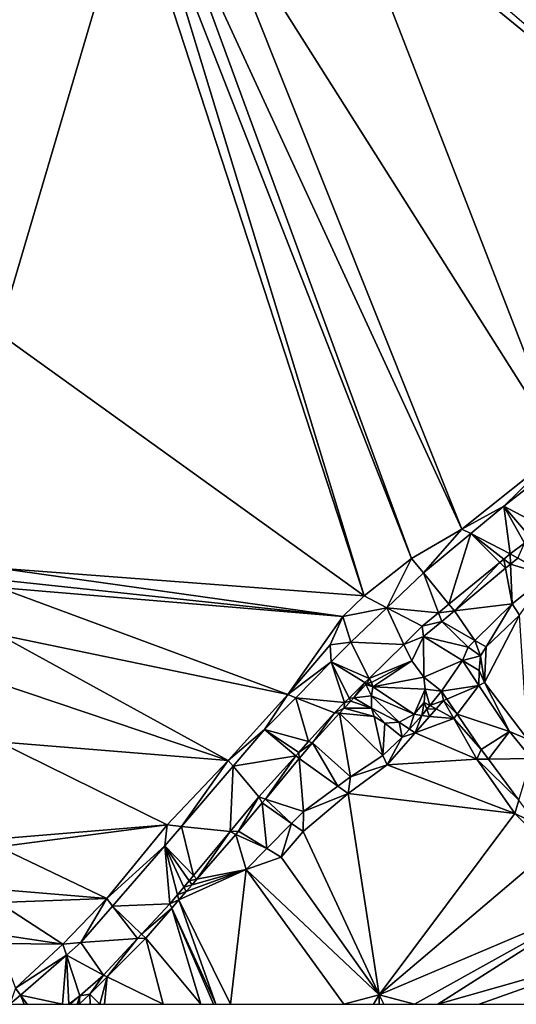
# Model space of a CAD drawing. Extents: x 575997 to 577000, y 6223995 to 6225060.
# Drawn here: x 576502 to 576558, y 6224000 to 6224110 of the extents above; entities that cross this region are included whole.
import ezdxf

# ---------------------------------------------------------------- set-up
doc = ezdxf.new("R2010")
doc.units = 0
doc.header["$MEASUREMENT"] = 0
doc.layers.add('Terraen', color=33, linetype='Continuous')

# ---------------------------------------------------------------- blocks, each defined once
blk = doc.blocks.new('1km_6224_576_UTM32_ACAD_1_FMEBLOCK60')
at = {"layer": 'Terraen', "color": 9, "true_color": 0xbbbbbb}
for points in [[(-62.5, 62.5, 2.29), (-62.5, 12.3, 2.39), (-47.66, 62.5, 2.13)], [(-62.5, 12.3, 2.39), (-21.71, -16.98, 2), (-47.66, 62.5, 2.13)], [(-45.94, 62.5, 2.1), (-47.66, 62.5, 2.13), (-21.71, -16.98, 2)], [(-44.1, 62.5, 2.12), (-45.94, 62.5, 2.1), (-16.42, -12.83, 1.91)], [(-45.94, 62.5, 2.1), (-21.71, -16.98, 2), (-16.42, -12.83, 1.91)], [(-39.59, 62.5, 2.08), (-44.1, 62.5, 2.12), (-10.81, -9.54, 1.99)], [(-44.1, 62.5, 2.12), (-16.42, -12.83, 1.91), (-10.81, -9.54, 1.99)], [(-39.59, 62.5, 2.08), (-10.81, -9.54, 1.99), (0.39, -0.61, 1.88)], [(-39.59, 62.5, 2.08), (0.39, -0.61, 1.88), (-24.14, 62.5, 2.33)], [(0.39, -0.61, 1.88), (20.36, 26.06, 2.56), (-24.14, 62.5, 2.33)], [(-24.14, 62.5, 2.33), (20.36, 26.06, 2.56), (-22.21, 62.5, 2.35)], [(-62.5, 12.3, 2.39), (-62.5, -13.89, 2.41), (-21.71, -16.98, 2)], [(-6.13, -6.98, 2.37), (0.39, -0.61, 1.88), (-10.81, -9.54, 1.99)], [(-6.13, -6.98, 2.37), (1.01, -1.39, 2.41), (0.39, -0.61, 1.88)], [(-6.13, -6.98, 2.37), (-1.56, -9.38, 2.51), (1.01, -1.39, 2.41)], [(-6.13, -6.98, 2.37), (-10.81, -9.54, 1.99), (-9.82, -10.04, 2.4)], [(-5.43, -12.29, 2.49), (-6.13, -6.98, 2.37), (-9.82, -10.04, 2.4)], [(-6.13, -6.98, 2.37), (-3.09, -10.53, 2.5), (-1.56, -9.38, 2.51)], [(-6.13, -6.98, 2.37), (-3.84, -11.1, 2.5), (-3.09, -10.53, 2.5)], [(-5.43, -12.29, 2.49), (-3.84, -11.1, 2.5), (-6.13, -6.98, 2.37)], [(-15.09, -14.42, 2.45), (-10.81, -9.54, 1.99), (-16.42, -12.83, 1.91)], [(-15.09, -14.42, 2.45), (-9.82, -10.04, 2.4), (-10.81, -9.54, 1.99)], [(-15.09, -14.42, 2.45), (-12.25, -17.92, 2.56), (-9.82, -10.04, 2.4)], [(-12.25, -17.92, 2.56), (-6.59, -13.25, 2.5), (-9.82, -10.04, 2.4)], [(-9.82, -10.04, 2.4), (-6.59, -13.25, 2.5), (-6.13, -12.87, 2.5)], [(-5.43, -12.29, 2.49), (-9.82, -10.04, 2.4), (-6.13, -12.87, 2.5)], [(-5.43, -12.29, 2.49), (-4.59, -12.78, 1.93), (-3.84, -11.1, 2.5)], [(-16.42, -12.83, 1.91), (-21.71, -16.98, 2), (-19.18, -18.3, 2.47)], [(-15.09, -14.42, 2.45), (-16.42, -12.83, 1.91), (-19.18, -18.3, 2.47)], [(-6.13, -12.87, 2.5), (-6.59, -13.25, 2.5), (-5.94, -13.9, 1.93)], [(-5.43, -12.29, 2.49), (-6.13, -12.87, 2.5), (-5.38, -13.43, 1.93)], [(-5.38, -13.43, 1.93), (-6.13, -12.87, 2.5), (-5.94, -13.9, 1.93)], [(-5.43, -12.29, 2.49), (-5.38, -13.43, 1.93), (-4.59, -12.78, 1.93)], [(-1.24, -14.72, 1.78), (-4.59, -12.78, 1.93), (-5.38, -13.43, 1.93)], [(-62.5, -13.89, 2.41), (-62.5, -15.19, 2.42), (-24.1, -19.26, 2.05)], [(-62.5, -13.89, 2.41), (-24.1, -19.26, 2.05), (-21.71, -16.98, 2)], [(-11.65, -18.66, 1.93), (-6.59, -13.25, 2.5), (-12.25, -17.92, 2.56)], [(-11.65, -18.66, 1.93), (-5.94, -13.9, 1.93), (-6.59, -13.25, 2.5)], [(-5.21, -17.85, 1.82), (-5.94, -13.9, 1.93), (-11.65, -18.66, 1.93)], [(-5.21, -17.85, 1.82), (-5.38, -13.43, 1.93), (-5.94, -13.9, 1.93)], [(-5.21, -17.85, 1.82), (-1.24, -14.72, 1.78), (-5.38, -13.43, 1.93)], [(-62.5, -15.19, 2.42), (-62.5, -16.05, 2.42), (-24.1, -19.26, 2.05)], [(-15.09, -14.42, 2.45), (-19.18, -18.3, 2.47), (-13.41, -18.88, 2.57)], [(-15.09, -14.42, 2.45), (-13.41, -18.88, 2.57), (-12.25, -17.92, 2.56)], [(-4.38, -19.13, 2.45), (-1.24, -14.72, 1.78), (-5.21, -17.85, 1.82)], [(-62.5, -16.05, 2.42), (-62.5, -21.28, 2.48), (-30.23, -27.98, 2.22)], [(-62.5, -16.05, 2.42), (-30.23, -27.98, 2.22), (-24.1, -19.26, 2.05)], [(-21.71, -16.98, 2), (-24.1, -19.26, 2.05), (-19.18, -18.3, 2.47)], [(-23.21, -22.12, 2.5), (-19.18, -18.3, 2.47), (-24.1, -19.26, 2.05)], [(-23.21, -22.12, 2.5), (-17.27, -22.38, 2.54), (-19.18, -18.3, 2.47)], [(-15.23, -20.37, 2.59), (-19.18, -18.3, 2.47), (-17.27, -22.38, 2.54)], [(-15.23, -20.37, 2.59), (-13.41, -18.88, 2.57), (-19.18, -18.3, 2.47)], [(-13.41, -18.88, 2.57), (-11.65, -18.66, 1.93), (-12.25, -17.92, 2.56)], [(-5.21, -17.85, 1.82), (-11.65, -18.66, 1.93), (-9.35, -21.96, 1.76)], [(-8.09, -22.67, 2.68), (-5.21, -17.85, 1.82), (-9.35, -21.96, 1.76)], [(-8.09, -22.67, 2.68), (-4.38, -19.13, 2.45), (-5.21, -17.85, 1.82)], [(-24.1, -19.26, 2.05), (-30.23, -27.98, 2.22), (-25.51, -22.43, 2.16)], [(-23.21, -22.12, 2.5), (-24.1, -19.26, 2.05), (-25.51, -22.43, 2.16)], [(-15.23, -20.37, 2.59), (-13.05, -19.83, 1.93), (-13.41, -18.88, 2.57)], [(-13.05, -19.83, 1.93), (-11.65, -18.66, 1.93), (-13.41, -18.88, 2.57)], [(-13.05, -19.83, 1.93), (-9.35, -21.96, 1.76), (-11.65, -18.66, 1.93)], [(-8.28, -26.65, 2.44), (-4.38, -19.13, 2.45), (-8.09, -22.67, 2.68)], [(-3.5, -32.94, 2.72), (-4.38, -19.13, 2.45), (-8.28, -26.65, 2.44)], [(-15.23, -20.37, 2.59), (-17.27, -22.38, 2.54), (-15.09, -21.52, 1.93)], [(-15.23, -20.37, 2.59), (-15.09, -21.52, 1.93), (-13.05, -19.83, 1.93)], [(-10.1, -22.71, 1.75), (-13.05, -19.83, 1.93), (-15.09, -21.52, 1.93)], [(-10.1, -22.71, 1.75), (-9.35, -21.96, 1.76), (-13.05, -19.83, 1.93)], [(-62.5, -21.28, 2.48), (-62.5, -26.7, 2.38), (-36.87, -35.32, 2.12)], [(-62.5, -21.28, 2.48), (-36.87, -35.32, 2.12), (-30.23, -27.98, 2.22)], [(-15.09, -21.52, 1.93), (-17.27, -22.38, 2.54), (-16.4, -24.22, 1.78)], [(-15.09, -21.52, 1.93), (-16.4, -24.22, 1.78), (-15.05, -26.02, 1.78)], [(-10.75, -24.17, 1.45), (-15.09, -21.52, 1.93), (-15.05, -26.02, 1.78)], [(-10.1, -22.71, 1.75), (-15.09, -21.52, 1.93), (-10.75, -24.17, 1.45)], [(-25.51, -22.43, 2.16), (-30.23, -27.98, 2.22), (-25.39, -24.33, 2.52)], [(-23.21, -22.12, 2.5), (-25.51, -22.43, 2.16), (-25.39, -24.33, 2.52)], [(-23.21, -22.12, 2.5), (-25.39, -24.33, 2.52), (-21.14, -26.18, 2.46)], [(-23.21, -22.12, 2.5), (-21.14, -26.18, 2.46), (-17.27, -22.38, 2.54)], [(-16.4, -24.22, 1.78), (-17.27, -22.38, 2.54), (-21.14, -26.18, 2.46)], [(-8.73, -23.65, 2.68), (-10.1, -22.71, 1.75), (-10.75, -24.17, 1.45)], [(-8.73, -23.65, 2.68), (-9.35, -21.96, 1.76), (-10.1, -22.71, 1.75)], [(-8.73, -23.65, 2.68), (-8.09, -22.67, 2.68), (-9.35, -21.96, 1.76)], [(-8.28, -26.65, 2.44), (-8.09, -22.67, 2.68), (-8.73, -23.65, 2.68)], [(-8.9, -25.31, 2.45), (-8.73, -23.65, 2.68), (-10.75, -24.17, 1.45)], [(-8.28, -26.65, 2.44), (-8.73, -23.65, 2.68), (-8.9, -25.31, 2.45)], [(-25.39, -24.33, 2.52), (-30.23, -27.98, 2.22), (-29.33, -28.33, 2.57)], [(-23.89, -28.88, 2.4), (-25.39, -24.33, 2.52), (-29.33, -28.33, 2.57)], [(-23.89, -28.88, 2.4), (-23.38, -28.38, 2.41), (-25.39, -24.33, 2.52)], [(-21.62, -26.65, 2.45), (-25.39, -24.33, 2.52), (-23.38, -28.38, 2.41)], [(-21.62, -26.65, 2.45), (-21.14, -26.18, 2.46), (-25.39, -24.33, 2.52)], [(-16.4, -24.22, 1.78), (-21.14, -26.18, 2.46), (-20.9, -26.65, 1.95)], [(-16.4, -24.22, 1.78), (-20.9, -26.65, 1.95), (-20.74, -27.13, 1.95)], [(-16.4, -24.22, 1.78), (-20.74, -27.13, 1.95), (-15.05, -26.02, 1.78)], [(-10.75, -24.17, 1.45), (-15.05, -26.02, 1.78), (-13.1, -27.6, 1.55)], [(-10.75, -24.17, 1.45), (-13.1, -27.6, 1.55), (-8.91, -26.96, 1.48)], [(-8.9, -25.31, 2.45), (-10.75, -24.17, 1.45), (-8.91, -26.96, 1.48)], [(-21.37, -26.7, 1.95), (-21.14, -26.18, 2.46), (-21.62, -26.65, 2.45)], [(-20.9, -26.65, 1.95), (-21.14, -26.18, 2.46), (-21.37, -26.7, 1.95)], [(-15.05, -26.02, 1.78), (-20.74, -27.13, 1.95), (-14.9, -27.36, 1.78)], [(-15.05, -26.02, 1.78), (-14.9, -27.36, 1.78), (-13.1, -27.6, 1.55)], [(-8.28, -26.65, 2.44), (-8.9, -25.31, 2.45), (-8.91, -26.96, 1.48)], [(-62.5, -26.7, 2.38), (-62.5, -33.25, 2.16), (-36.87, -35.32, 2.12)], [(-21.62, -26.65, 2.45), (-23.38, -28.38, 2.41), (-22.86, -28.33, 1.95)], [(-21.62, -26.65, 2.45), (-22.86, -28.33, 1.95), (-21.52, -26.86, 1.95)], [(-20.9, -28.12, 1.96), (-21.52, -26.86, 1.95), (-22.86, -28.33, 1.95)], [(-21.37, -26.7, 1.95), (-21.62, -26.65, 2.45), (-21.52, -26.86, 1.95)], [(-20.74, -27.13, 1.95), (-21.37, -26.7, 1.95), (-21.52, -26.86, 1.95)], [(-20.9, -28.12, 1.96), (-20.74, -27.13, 1.95), (-21.52, -26.86, 1.95)], [(-20.74, -27.13, 1.95), (-20.9, -26.65, 1.95), (-21.37, -26.7, 1.95)], [(-16.14, -30.18, 1.78), (-20.74, -27.13, 1.95), (-20.9, -28.12, 1.96)], [(-14.9, -27.36, 1.78), (-20.74, -27.13, 1.95), (-16.14, -30.18, 1.78)], [(-14.9, -27.36, 1.78), (-16.14, -30.18, 1.78), (-15.03, -28.85, 1.78)], [(-14.9, -27.36, 1.78), (-15.03, -28.85, 1.78), (-14.38, -29.2, 1.7)], [(-14.9, -27.36, 1.78), (-14.38, -29.2, 1.7), (-13.1, -27.6, 1.55)], [(-8.91, -26.96, 1.48), (-13.1, -27.6, 1.55), (-12.5, -28.48, 1.56)], [(-8.91, -26.96, 1.48), (-12.5, -28.48, 1.56), (-11.35, -30.17, 1.57)], [(-5.52, -32.1, 1.53), (-8.91, -26.96, 1.48), (-11.35, -30.17, 1.57)], [(-8.28, -26.65, 2.44), (-8.91, -26.96, 1.48), (-5.52, -32.1, 1.53)], [(-3.5, -32.94, 2.72), (-8.28, -26.65, 2.44), (-5.52, -32.1, 1.53)], [(-32.83, -31.87, 2.61), (-30.23, -27.98, 2.22), (-36.87, -35.32, 2.12)], [(-32.83, -31.87, 2.61), (-29.33, -28.33, 2.57), (-30.23, -27.98, 2.22)], [(-32.83, -31.87, 2.61), (-27.92, -33.22, 2.5), (-29.33, -28.33, 2.57)], [(-25.03, -30.01, 2.38), (-29.33, -28.33, 2.57), (-27.92, -33.22, 2.5)], [(-25.03, -30.01, 2.38), (-23.89, -28.88, 2.4), (-29.33, -28.33, 2.57)], [(-23.89, -28.88, 2.4), (-23.21, -28.71, 1.95), (-23.38, -28.38, 2.41)], [(-23.21, -28.71, 1.95), (-22.86, -28.33, 1.95), (-23.38, -28.38, 2.41)], [(-20.88, -29.48, 1.96), (-22.86, -28.33, 1.95), (-23.21, -28.71, 1.95)], [(-20.88, -29.48, 1.96), (-20.9, -28.12, 1.96), (-22.86, -28.33, 1.95)], [(-17.81, -31.07, 1.78), (-20.9, -28.12, 1.96), (-20.88, -29.48, 1.96)], [(-16.14, -30.18, 1.78), (-20.9, -28.12, 1.96), (-17.81, -31.07, 1.78)], [(-12.85, -28.63, 2.27), (-13.1, -27.6, 1.55), (-14.38, -29.2, 1.7)], [(-12.85, -28.63, 2.27), (-12.5, -28.48, 1.56), (-13.1, -27.6, 1.55)], [(-12.85, -28.63, 2.27), (-11.35, -30.17, 1.57), (-12.5, -28.48, 1.56)], [(-25.03, -30.01, 2.38), (-23.95, -29.51, 1.95), (-23.89, -28.88, 2.4)], [(-25.03, -30.01, 2.38), (-24.45, -30.06, 1.95), (-23.95, -29.51, 1.95)], [(-20.58, -30.42, 1.94), (-23.95, -29.51, 1.95), (-24.45, -30.06, 1.95)], [(-23.95, -29.51, 1.95), (-23.21, -28.71, 1.95), (-23.89, -28.88, 2.4)], [(-20.88, -29.48, 1.96), (-23.21, -28.71, 1.95), (-23.95, -29.51, 1.95)], [(-20.58, -30.42, 1.94), (-20.88, -29.48, 1.96), (-23.95, -29.51, 1.95)], [(-19.4, -31.15, 1.93), (-20.88, -29.48, 1.96), (-20.58, -30.42, 1.94)], [(-17.81, -31.07, 1.78), (-20.88, -29.48, 1.96), (-19.4, -31.15, 1.93)], [(-15.03, -28.85, 1.78), (-16.14, -30.18, 1.78), (-15.29, -30.32, 1.81)], [(-15.03, -28.85, 1.78), (-15.29, -30.32, 1.81), (-14.72, -29.62, 1.74)], [(-15.29, -30.32, 1.81), (-14.42, -30.41, 2.32), (-14.72, -29.62, 1.74)], [(-15.03, -28.85, 1.78), (-14.72, -29.62, 1.74), (-14.38, -29.2, 1.7)], [(-13.69, -29.58, 2.29), (-14.38, -29.2, 1.7), (-14.72, -29.62, 1.74)], [(-13.69, -29.58, 2.29), (-14.72, -29.62, 1.74), (-14.42, -30.41, 2.32)], [(-11.72, -30.66, 2.41), (-13.69, -29.58, 2.29), (-14.42, -30.41, 2.32)], [(-12.85, -28.63, 2.27), (-14.38, -29.2, 1.7), (-13.69, -29.58, 2.29)], [(-11.72, -30.66, 2.41), (-12.85, -28.63, 2.27), (-13.69, -29.58, 2.29)], [(-11.72, -30.66, 2.41), (-11.35, -30.17, 1.57), (-12.85, -28.63, 2.27)], [(-25.03, -30.01, 2.38), (-27.92, -33.22, 2.5), (-27.46, -33.35, 1.95)], [(-25.03, -30.01, 2.38), (-27.46, -33.35, 1.95), (-24.45, -30.06, 1.95)], [(-27.46, -33.35, 1.95), (-23.25, -37.15, 2.04), (-24.45, -30.06, 1.95)], [(-24.45, -30.06, 1.95), (-23.25, -37.15, 2.04), (-19.64, -34.76, 1.98)], [(-20.58, -30.42, 1.94), (-24.45, -30.06, 1.95), (-19.64, -34.76, 1.98)], [(-19.4, -31.15, 1.93), (-20.58, -30.42, 1.94), (-19.64, -34.76, 1.98)], [(-16.14, -30.18, 1.78), (-17.81, -31.07, 1.78), (-16.67, -31.83, 1.85)], [(-16.14, -30.18, 1.78), (-16.67, -31.83, 1.85), (-15.29, -30.32, 1.81)], [(-16.04, -32.25, 2.37), (-15.29, -30.32, 1.81), (-16.67, -31.83, 1.85)], [(-16.04, -32.25, 2.37), (-14.42, -30.41, 2.32), (-15.29, -30.32, 1.81)], [(-11.72, -30.66, 2.41), (-14.42, -30.41, 2.32), (-16.04, -32.25, 2.37)], [(-9.14, -35.19, 2.52), (-11.72, -30.66, 2.41), (-16.04, -32.25, 2.37)], [(-11.72, -30.66, 2.41), (-8.65, -34.11, 1.58), (-11.35, -30.17, 1.57)], [(-9.14, -35.19, 2.52), (-8.65, -34.11, 1.58), (-11.72, -30.66, 2.41)], [(-5.52, -32.1, 1.53), (-11.35, -30.17, 1.57), (-8.65, -34.11, 1.58)], [(-19.4, -31.15, 1.93), (-19.64, -34.76, 1.98), (-17.49, -32.72, 1.88)], [(-17.81, -31.07, 1.78), (-19.4, -31.15, 1.93), (-17.49, -32.72, 1.88)], [(-17.81, -31.07, 1.78), (-17.49, -32.72, 1.88), (-16.67, -31.83, 1.85)], [(-32.83, -31.87, 2.61), (-36.87, -35.32, 2.12), (-36.34, -35.97, 2.58)], [(-32.83, -31.87, 2.61), (-36.34, -35.97, 2.58), (-29.33, -34.79, 2.56)], [(-29, -34.42, 2.55), (-32.83, -31.87, 2.61), (-29.33, -34.79, 2.56)], [(-29, -34.42, 2.55), (-27.92, -33.22, 2.5), (-32.83, -31.87, 2.61)], [(-19.14, -35.81, 2.56), (-17.49, -32.72, 1.88), (-19.64, -34.76, 1.98)], [(-16.04, -32.25, 2.37), (-17.49, -32.72, 1.88), (-19.14, -35.81, 2.56)], [(-9.14, -35.19, 2.52), (-16.04, -32.25, 2.37), (-19.14, -35.81, 2.56)], [(-16.04, -32.25, 2.37), (-16.67, -31.83, 1.85), (-17.49, -32.72, 1.88)], [(-5.52, -32.1, 1.53), (-8.65, -34.11, 1.58), (-7.86, -35.17, 1.59)], [(-5.52, -32.1, 1.53), (-7.86, -35.17, 1.59), (-3.04, -35.09, 1.62)], [(-3.5, -32.94, 2.72), (-5.52, -32.1, 1.53), (-3.04, -35.09, 1.62)], [(-62.5, -33.25, 2.16), (-62.5, -44.04, 2.15), (-43.7, -42.49, 1.87)], [(-62.5, -33.25, 2.16), (-43.7, -42.49, 1.87), (-36.87, -35.32, 2.12)], [(-27.46, -33.35, 1.95), (-27.92, -33.22, 2.5), (-29, -34.42, 2.55)], [(-27.46, -33.35, 1.95), (-29, -34.42, 2.55), (-28.95, -35.11, 1.93)], [(-27.46, -33.35, 1.95), (-28.95, -35.11, 1.93), (-24.64, -38.18, 2.03)], [(-27.46, -33.35, 1.95), (-24.64, -38.18, 2.03), (-23.25, -37.15, 2.04)], [(-33.47, -39.39, 2.74), (-29.33, -34.79, 2.56), (-36.34, -35.97, 2.58)], [(-33.47, -39.39, 2.74), (-32.73, -39.63, 1.9), (-29.33, -34.79, 2.56)], [(-32.73, -39.63, 1.9), (-28.95, -35.11, 1.93), (-29.33, -34.79, 2.56)], [(-28.48, -41.01, 2.01), (-28.95, -35.11, 1.93), (-32.73, -39.63, 1.9)], [(-29, -34.42, 2.55), (-29.33, -34.79, 2.56), (-28.95, -35.11, 1.93)], [(-28.48, -41.01, 2.01), (-24.64, -38.18, 2.03), (-28.95, -35.11, 1.93)], [(-19.14, -35.81, 2.56), (-19.64, -34.76, 1.98), (-23.25, -37.15, 2.04)], [(-9.14, -35.19, 2.52), (-7.86, -35.17, 1.59), (-8.65, -34.11, 1.58)], [(-3.04, -35.09, 1.62), (-7.86, -35.17, 1.59), (-4.45, -39.75, 1.64)], [(-36.87, -35.32, 2.12), (-43.7, -42.49, 1.87), (-42.07, -42.67, 2.52)], [(-36.87, -35.32, 2.12), (-42.07, -42.67, 2.52), (-36.34, -35.97, 2.58)], [(-36.67, -43.25, 2.71), (-36.34, -35.97, 2.58), (-42.07, -42.67, 2.52)], [(-33.47, -39.39, 2.74), (-36.34, -35.97, 2.58), (-36.67, -43.25, 2.71)], [(-19.14, -35.81, 2.56), (-23.25, -37.15, 2.04), (-23.5, -38.99, 2.55)], [(-4.89, -41.22, 2.57), (-19.14, -35.81, 2.56), (-23.5, -38.99, 2.55)], [(-4.89, -41.22, 2.57), (-9.14, -35.19, 2.52), (-19.14, -35.81, 2.56)], [(-9.14, -35.19, 2.52), (-4.45, -39.75, 1.64), (-7.86, -35.17, 1.59)], [(-4.89, -41.22, 2.57), (-4.45, -39.75, 1.64), (-9.14, -35.19, 2.52)], [(-23.5, -38.99, 2.55), (-23.25, -37.15, 2.04), (-24.64, -38.18, 2.03)], [(-23.5, -38.99, 2.55), (-24.64, -38.18, 2.03), (-28.48, -41.01, 2.01)], [(-33.47, -39.39, 2.74), (-36.67, -43.25, 2.71), (-35.73, -43.19, 1.87)], [(-33.47, -39.39, 2.74), (-35.73, -43.19, 1.87), (-33.08, -40.04, 1.89)], [(-33.47, -39.39, 2.74), (-33.08, -40.04, 1.89), (-32.73, -39.63, 1.9)], [(-23.5, -38.99, 2.55), (-28.48, -41.01, 2.01), (-28.53, -43.23, 2.6)], [(-20.04, -61.46, 2.59), (-23.5, -38.99, 2.55), (-28.53, -43.23, 2.6)], [(-20.04, -61.46, 2.59), (-4.89, -41.22, 2.57), (-23.5, -38.99, 2.55)], [(-35.73, -43.19, 1.87), (-32.56, -45.12, 2.08), (-33.08, -40.04, 1.89)], [(-33.08, -40.04, 1.89), (-29.8, -42.34, 2.03), (-32.73, -39.63, 1.9)], [(-33.08, -40.04, 1.89), (-32.56, -45.12, 2.08), (-29.8, -42.34, 2.03)], [(-28.48, -41.01, 2.01), (-32.73, -39.63, 1.9), (-29.8, -42.34, 2.03)], [(-4.89, -41.22, 2.57), (-2.47, -42.42, 1.66), (-4.45, -39.75, 1.64)], [(-28.53, -43.23, 2.6), (-28.48, -41.01, 2.01), (-29.8, -42.34, 2.03)], [(-20.04, -61.46, 2.59), (-0.9, -45.19, 2.7), (-4.89, -41.22, 2.57)], [(-0.9, -45.19, 2.7), (-2.47, -42.42, 1.66), (-4.89, -41.22, 2.57)], [(-50.4, -50.72, 2.11), (-43.7, -42.49, 1.87), (-62.5, -44.96, 2.17)], [(-62.5, -44.04, 2.15), (-62.5, -44.96, 2.17), (-43.7, -42.49, 1.87)], [(-43.94, -44.85, 2.5), (-43.7, -42.49, 1.87), (-50.4, -50.72, 2.11)], [(-43.94, -44.85, 2.5), (-42.07, -42.67, 2.52), (-43.7, -42.49, 1.87)], [(-43.94, -44.85, 2.5), (-40.75, -48.16, 2.67), (-42.07, -42.67, 2.52)], [(-36.67, -43.25, 2.71), (-42.07, -42.67, 2.52), (-40.75, -48.16, 2.67)], [(-30.96, -46.1, 2.61), (-29.8, -42.34, 2.03), (-32.56, -45.12, 2.08)], [(-28.53, -43.23, 2.6), (-29.8, -42.34, 2.03), (-30.96, -46.1, 2.61)], [(-36.67, -43.25, 2.71), (-40.75, -48.16, 2.67), (-40.37, -48.56, 1.99)], [(-36.67, -43.25, 2.71), (-40.37, -48.56, 1.99), (-36.04, -43.56, 1.87)], [(-36.04, -43.56, 1.87), (-40.37, -48.56, 1.99), (-34.88, -47.46, 2.12)], [(-35.73, -43.19, 1.87), (-36.67, -43.25, 2.71), (-36.04, -43.56, 1.87)], [(-35.73, -43.19, 1.87), (-36.04, -43.56, 1.87), (-32.56, -45.12, 2.08)], [(-36.04, -43.56, 1.87), (-34.88, -47.46, 2.12), (-32.56, -45.12, 2.08)], [(-20.04, -61.46, 2.59), (-28.53, -43.23, 2.6), (-30.96, -46.1, 2.61)], [(-62.5, -49.7, 2.26), (-50.4, -50.72, 2.11), (-62.5, -44.96, 2.17)], [(-43.94, -44.85, 2.5), (-50.4, -50.72, 2.11), (-49.77, -51.55, 2.57)], [(-43.38, -51.32, 2.64), (-43.94, -44.85, 2.5), (-49.77, -51.55, 2.57)], [(-43.94, -44.85, 2.5), (-41.22, -48.73, 2.67), (-40.75, -48.16, 2.67)], [(-43.94, -44.85, 2.5), (-41.81, -49.43, 2.66), (-41.22, -48.73, 2.67)], [(-43.94, -44.85, 2.5), (-42.52, -50.29, 2.65), (-41.81, -49.43, 2.66)], [(-43.38, -51.32, 2.64), (-42.52, -50.29, 2.65), (-43.94, -44.85, 2.5)], [(-30.96, -46.1, 2.61), (-32.56, -45.12, 2.08), (-34.88, -47.46, 2.12)], [(-20.04, -61.46, 2.59), (4.51, -51.03, 2.92), (-0.9, -45.19, 2.7)], [(-20.04, -61.46, 2.59), (-30.96, -46.1, 2.61), (-34.88, -47.46, 2.12)], [(-34.88, -47.46, 2.12), (-41.57, -49.94, 2.02), (-42.37, -50.87, 2.05)], [(-36.63, -62.5, 2.79), (-34.88, -47.46, 2.12), (-42.37, -50.87, 2.05)], [(-34.88, -47.46, 2.12), (-40.91, -49.18, 2.01), (-41.57, -49.94, 2.02)], [(-41.22, -48.73, 2.67), (-40.37, -48.56, 1.99), (-40.75, -48.16, 2.67)], [(-34.88, -47.46, 2.12), (-40.37, -48.56, 1.99), (-40.91, -49.18, 2.01)], [(-36.63, -62.5, 2.79), (-23.97, -62.5, 2.67), (-34.88, -47.46, 2.12)], [(-23.97, -62.5, 2.67), (-20.04, -61.46, 2.59), (-34.88, -47.46, 2.12)], [(-41.81, -49.43, 2.66), (-40.91, -49.18, 2.01), (-41.22, -48.73, 2.67)], [(-41.57, -49.94, 2.02), (-40.91, -49.18, 2.01), (-41.81, -49.43, 2.66)], [(-40.91, -49.18, 2.01), (-40.37, -48.56, 1.99), (-41.22, -48.73, 2.67)], [(-62.5, -51.16, 2.21), (-50.4, -50.72, 2.11), (-62.5, -49.7, 2.26)], [(-43.38, -51.32, 2.64), (-42.37, -50.87, 2.05), (-42.52, -50.29, 2.65)], [(-42.52, -50.29, 2.65), (-41.57, -49.94, 2.02), (-41.81, -49.43, 2.66)], [(-42.37, -50.87, 2.05), (-41.57, -49.94, 2.02), (-42.52, -50.29, 2.65)], [(-55.32, -55.78, 2.14), (-50.4, -50.72, 2.11), (-62.5, -51.16, 2.21)], [(-62.5, -54.73, 2.2), (-55.32, -55.78, 2.14), (-62.5, -51.16, 2.21)], [(-53.31, -55.61, 2.61), (-50.4, -50.72, 2.11), (-55.32, -55.78, 2.14)], [(-53.31, -55.61, 2.61), (-49.77, -51.55, 2.57), (-50.4, -50.72, 2.11)], [(-46.99, -55.18, 2.65), (-49.77, -51.55, 2.57), (-53.31, -55.61, 2.61)], [(-43.38, -51.32, 2.64), (-49.77, -51.55, 2.57), (-46.53, -54.69, 2.65)], [(-46.99, -55.18, 2.65), (-46.53, -54.69, 2.65), (-49.77, -51.55, 2.57)], [(-43.38, -51.32, 2.64), (-46.53, -54.69, 2.65), (-43.17, -51.79, 2.07)], [(-43.38, -51.32, 2.64), (-43.17, -51.79, 2.07), (-42.37, -50.87, 2.05)], [(-38.26, -62.5, 2.74), (-42.37, -50.87, 2.05), (-43.17, -51.79, 2.07)], [(-38.26, -62.5, 2.74), (-36.63, -62.5, 2.79), (-42.37, -50.87, 2.05)], [(-16.09, -62.5, 2.66), (4.51, -51.03, 2.92), (-20.04, -61.46, 2.59)], [(-16.09, -62.5, 2.66), (-13.49, -62.5, 2.65), (4.51, -51.03, 2.92)], [(-13.49, -62.5, 2.65), (9.66, -55.92, 2.75), (4.51, -51.03, 2.92)], [(-46.07, -55.13, 2.15), (-43.17, -51.79, 2.07), (-46.53, -54.69, 2.65)], [(-39.92, -62.5, 2.69), (-43.17, -51.79, 2.07), (-46.07, -55.13, 2.15)], [(-39.92, -62.5, 2.69), (-38.53, -62.5, 2.73), (-43.17, -51.79, 2.07)], [(-38.53, -62.5, 2.73), (-38.26, -62.5, 2.74), (-43.17, -51.79, 2.07)], [(-62.5, -55.71, 2.21), (-55.32, -55.78, 2.14), (-62.5, -54.73, 2.2)], [(-46.07, -55.13, 2.15), (-46.53, -54.69, 2.65), (-46.99, -55.18, 2.65)], [(-60.6, -60.69, 2.08), (-55.32, -55.78, 2.14), (-62.5, -55.71, 2.21)], [(-55.32, -55.78, 2.14), (-60.6, -60.69, 2.08), (-54.92, -57.01, 2.62)], [(-53.31, -55.61, 2.61), (-55.32, -55.78, 2.14), (-54.92, -57.01, 2.62)], [(-50.78, -59.24, 2.65), (-53.31, -55.61, 2.61), (-54.92, -57.01, 2.62)], [(-50.78, -59.24, 2.65), (-46.99, -55.18, 2.65), (-53.31, -55.61, 2.61)], [(-50.78, -59.24, 2.65), (-50.38, -59.44, 2.24), (-46.99, -55.18, 2.65)], [(-46.07, -55.13, 2.15), (-46.99, -55.18, 2.65), (-50.38, -59.44, 2.24)], [(-44.12, -62.5, 2.57), (-46.07, -55.13, 2.15), (-50.38, -59.44, 2.24)], [(-44.12, -62.5, 2.57), (-39.92, -62.5, 2.69), (-46.07, -55.13, 2.15)], [(-13.49, -62.5, 2.65), (-8.87, -62.5, 2.57), (9.66, -55.92, 2.75)], [(-8.87, -62.5, 2.57), (-2.17, -62.5, 2.61), (9.66, -55.92, 2.75)], [(-54.92, -57.01, 2.62), (-60.6, -60.69, 2.08), (-60.04, -61.47, 2.65)], [(-54.92, -57.01, 2.62), (-60.04, -61.47, 2.65), (-55.34, -62.5, 2.65)], [(-54.66, -62.5, 2.65), (-54.92, -57.01, 2.62), (-55.34, -62.5, 2.65)], [(-53.42, -61.56, 2.65), (-54.92, -57.01, 2.62), (-54.66, -62.5, 2.65)], [(-50.78, -59.24, 2.65), (-54.92, -57.01, 2.62), (-53.42, -61.56, 2.65)], [(-50.78, -59.24, 2.65), (-53.42, -61.56, 2.65), (-52.29, -61.36, 2.28)], [(-50.78, -59.24, 2.65), (-52.29, -61.36, 2.28), (-50.38, -59.44, 2.24)], [(-51.19, -62.5, 2.36), (-50.38, -59.44, 2.24), (-52.29, -61.36, 2.28)], [(-50.68, -62.5, 2.33), (-50.38, -59.44, 2.24), (-51.19, -62.5, 2.36)], [(-50.68, -62.5, 2.33), (-44.12, -62.5, 2.57), (-50.38, -59.44, 2.24)], [(-61.23, -62.5, 2.66), (-60.04, -61.47, 2.65), (-60.6, -60.69, 2.08)], [(-53.49, -62.5, 2.28), (-52.29, -61.36, 2.28), (-53.42, -61.56, 2.65)], [(-52.26, -62.5, 2.34), (-52.29, -61.36, 2.28), (-53.49, -62.5, 2.28)], [(-51.19, -62.5, 2.36), (-52.29, -61.36, 2.28), (-52.26, -62.5, 2.34)], [(-61.23, -62.5, 2.66), (-59.62, -62.5, 2.66), (-60.04, -61.47, 2.65)], [(-59.3, -62.5, 2.65), (-60.04, -61.47, 2.65), (-59.62, -62.5, 2.66)], [(-59.3, -62.5, 2.65), (-55.34, -62.5, 2.65), (-60.04, -61.47, 2.65)], [(-54.48, -62.5, 2.65), (-53.42, -61.56, 2.65), (-54.66, -62.5, 2.65)], [(-53.73, -62.5, 2.38), (-53.42, -61.56, 2.65), (-54.48, -62.5, 2.65)], [(-53.49, -62.5, 2.28), (-53.42, -61.56, 2.65), (-53.73, -62.5, 2.38)], [(-23.97, -62.5, 2.67), (-20.67, -62.5, 2.71), (-20.04, -61.46, 2.59)], [(-20.67, -62.5, 2.71), (-20.03, -62.5, 2.72), (-20.04, -61.46, 2.59)], [(-16.09, -62.5, 2.66), (-20.04, -61.46, 2.59), (-19.53, -62.5, 2.61)], [(-20.03, -62.5, 2.72), (-19.53, -62.5, 2.61), (-20.04, -61.46, 2.59)]]:
    blk.add_polyline3d(points, close=True, dxfattribs=at)

msp = doc.modelspace()

# ---------------------------------------------------------------- block references
at = {"layer": 'Terraen', "color": 9, "true_color": 0xbbbbbb}
msp.add_blockref('1km_6224_576_UTM32_ACAD_1_FMEBLOCK60', (576562.5, 6224062.5), dxfattribs=at)

doc.saveas('drawing.dxf')
